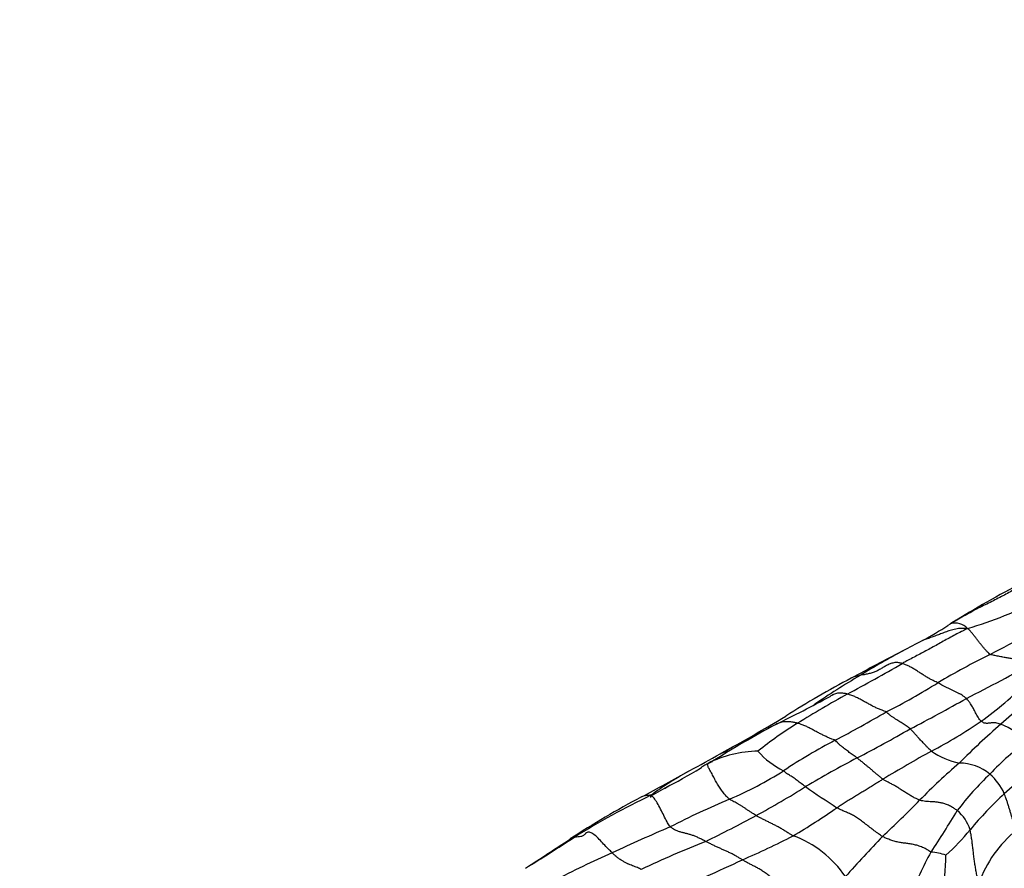
# Model space of a CAD drawing. Units: millimetres. Extents: x 0 to 835, y 0 to 1165.
# Drawn here: x 668 to 692, y 319 to 339 of the extents above; entities that cross this region are included whole.
import ezdxf
from ezdxf import colors
from ezdxf.entities.mleader import LeaderData, LeaderLine
from ezdxf.math import Vec2, Vec3

# ---------------------------------------------------------------- set-up
doc = ezdxf.new("R2010")
doc.units = ezdxf.units.MM
doc.layers.add('DV6_Défaut', color=7, linetype='Continuous')
doc.layers.add('Défaut', color=7, linetype='Continuous')

# ---------------------------------------------------------------- blocks, each defined once
blk = doc.blocks.new('_DOT')
at = {"color": 0}
blk.add_line((0, 0), (-1, 0), dxfattribs=at)
at = {"color": 0, "const_width": 0.333}
blk.add_lwpolyline([(-0.1665, 0, 1), (0.1665, 0, 1)], format="xyb", close=True, dxfattribs=at)
blk = doc.blocks.new('SE5')
at = {"layer": 'DV6_Défaut', "color": 7, "linetype": 'Continuous'}
for centre, radius, start, end in [((702.547, 305.329), 22.589, 116.8951, 121.8116), ((687.951, 334.246), 10.349, 286.5857, 296.9795), ((694.591, 317.907), 7.708, 120.8435, 122.6192), ((692.204, 321.917), 3.044, 121.073, 124.059), ((668.284, 368.597), 50.512, 297.2911, 299.593), ((684.015, 334.538), 12.001, 298.9851, 302.3486), ((690.613, 324.055), 0.4, 43.1141, 106.6262), ((737.316, 231.43), 104.07, 117.44942, 118.21029), ((696.093, 310.827), 14.607, 117.4315, 122.0781), ((700.672, 305.204), 20.676, 116.5065, 120.4413), ((671.339, 354.287), 35.672, 297.894, 300.306), ((674.455, 355.182), 36.438, 296.7892, 299.7236), ((699.042, 302.542), 23.313, 117.9335, 122.3811), ((698.657, 305.797), 20.237, 120.6647, 124.3687), ((681.471, 337.025), 16.492, 297.0079, 301.9399), ((687.192, 327.887), 7.048, 304.9356, 316.6498), ((698.774, 314.241), 10.527, 124.6757, 132.2296), ((673.422, 348.609), 29.539, 295.8854, 298.7206), ((706.71, 289.58), 38.078, 119.3816, 121.458), ((668.373, 362.544), 45.8, 297.5153, 299.4308), ((662.545, 362.28), 46.697, 298.7226, 300.9445), ((671.556, 352.243), 34.606, 297.879, 300.1938), ((699.957, 296.89), 28.605, 118.4779, 121.9827), ((691.533, 314.422), 8.967, 121.5761, 128.9852), ((684.578, 331.828), 11.777, 297.6383, 304.3842), ((702.986, 308.95), 17.281, 130.7796, 135.2796), ((690.79, 319.837), 2.379, 49.0704, 67.541), ((670.5, 355.32), 38.437, 297.5222, 299.678), ((694.159, 309.349), 13.878, 117.5575, 123.4722), ((695.419, 317.182), 5.409, 124.5905, 137.3579), ((665.765, 355.206), 38.95, 298.3529, 299.5696), ((685.938, 318.606), 2.787, 90.9548, 116.4468), ((687.311, 322.622), 1.878, 220.9152, 244.5676), ((703.112, 293.226), 31.7, 117.9334, 120.4811), ((710.01, 285.536), 41.044, 119.1122, 120.9831), ((691.018, 322.761), 1.68, 234.4289, 259.324), ((675.21, 336.497), 18.086, 297.8341, 300.9656), ((682.766, 326.268), 5.562, 288.3333, 288.6295), ((679.678, 333.446), 13.326, 292.1241, 292.6315), ((702.783, 307.27), 18.368, 131.1057, 135.1609), ((690.698, 319.933), 1.177, 50.876, 89.5465), ((704.238, 306.393), 18.726, 127.6723, 131.6909), ((661.063, 362.2), 47.345, 297.745, 299.3411), ((688.958, 312.471), 9.674, 119.4131, 125.5894), ((688.958, 312.471), 9.674, 119.0048, 119.4131), ((681.725, 328.459), 8.922, 293.002, 302.3965), ((696.215, 315.798), 6.948, 133.4021, 143.0879), ((690.501, 319.801), 1.406, 24.1408, 48.0283), ((695.051, 299.737), 23.687, 118.4189, 119.6621), ((674.524, 340.613), 23.647, 298.6101, 301.9334), ((699.852, 338.768), 22.281, 234.8719, 237.1978), ((692.802, 301.91), 20.789, 117.8064, 123.2607), ((692.189, 301.979), 20.385, 115.7623, 121.6222), ((698.639, 313.033), 10.046, 133.0332, 139.8143), ((693.802, 300.029), 21.967, 113.023, 117.1088), ((675.019, 334.477), 20.506, 312.48, 315.9552), ((668.598, 352), 36.482, 296.0909, 298.2183), ((675.772, 337.691), 21.35, 300.8876, 304.2319), ((667.493, 334.002), 27.084, 326.3176, 328.7991), ((690.076, 319.251), 0.926, 16.5525, 50.9929), ((703.17, 274.364), 49.196, 113.1961, 114.9653), ((660.803, 350.654), 37.538, 301.3473, 303.4609), ((678.322, 335.621), 18.299, 293.1609, 297.3599), ((685.856, 316.957), 2.567, 34.0494, 70.0444), ((717.413, 292.163), 39.423, 136.392, 138.2904), ((686.387, 323.25), 5.908, 312.6312, 320.79), ((693.956, 317.213), 2.966, 129.4126, 159.904), ((633.155, 392.282), 87.493, 302.63196, 303.46424), ((694.876, 293.541), 27.658, 111.7157, 115.2071), ((691.932, 297.453), 23.526, 113.887, 117.6648), ((695.014, 316.114), 5.75, 150.0871, 161.9145), ((689.963, 317.812), 1.171, 68.7357, 86.7244), ((679.455, 319.198), 10.937, 353.2695, 358.4539), ((677.002, 336.308), 19.472, 290.3031, 295.9382)]:
    blk.add_arc(centre, radius, start, end, dxfattribs=at)
for points, knots in [([(692.173, 325.346), (692.161, 325.34), (692.115, 325.313), (692.021, 325.26), (691.893, 325.187), (691.753, 325.107), (691.6, 325.03), (691.443, 324.951), (691.282, 324.873), (691.122, 324.791), (690.963, 324.705), (690.806, 324.618), (690.664, 324.536), (690.56, 324.475), (690.509, 324.445), (690.499, 324.439)], [0, 0, 0, 0, 0.022727, 0.090909, 0.181818, 0.272727, 0.363636, 0.454545, 0.545455, 0.636364, 0.727273, 0.818182, 0.909091, 0.977273, 1, 1, 1, 1]), ([(690.905, 324.328), (690.894, 324.32), (690.844, 324.295), (690.745, 324.246), (690.61, 324.176), (690.465, 324.099), (690.324, 324.021), (690.185, 323.942), (690.046, 323.865), (689.906, 323.789), (689.765, 323.715), (689.624, 323.641), (689.494, 323.572), (689.399, 323.522), (689.352, 323.497), (689.34, 323.49)], [0, 0, 0, 0, 0.022727, 0.090909, 0.181818, 0.272727, 0.363636, 0.454545, 0.545455, 0.636364, 0.727273, 0.818182, 0.909091, 0.977273, 1, 1, 1, 1]), ([(690.905, 324.328), (690.889, 324.329), (690.841, 324.33), (690.745, 324.332), (690.62, 324.313), (690.49, 324.281), (690.369, 324.24), (690.259, 324.197), (690.152, 324.155), (690.046, 324.116), (689.942, 324.081), (689.87, 324.056), (689.835, 324.042), (689.832, 324.041)], [0, 0, 0, 0, 0.027457, 0.109829, 0.219658, 0.329488, 0.439317, 0.549146, 0.658975, 0.768804, 0.878634, 0.988463, 1, 1, 1, 1]), ([(691.444, 323.707), (691.439, 323.709), (691.423, 323.724), (691.392, 323.754), (691.349, 323.799), (691.301, 323.853), (691.254, 323.911), (691.206, 323.971), (691.157, 324.034), (691.108, 324.097), (691.058, 324.16), (691.008, 324.221), (690.963, 324.272), (690.93, 324.307), (690.914, 324.324), (690.905, 324.328)], [0, 0, 0, 0, 0.022727, 0.090909, 0.181818, 0.272727, 0.363636, 0.454545, 0.545455, 0.636364, 0.727273, 0.818182, 0.909091, 0.977273, 1, 1, 1, 1]), ([(692.521, 323.538), (692.511, 323.54), (692.481, 323.547), (692.42, 323.561), (692.337, 323.578), (692.246, 323.591), (692.158, 323.593), (692.069, 323.593), (691.976, 323.601), (691.879, 323.617), (691.777, 323.636), (691.673, 323.657), (691.569, 323.676), (691.491, 323.693), (691.452, 323.703), (691.444, 323.707)], [0, 0, 0, 0, 0.022727, 0.090909, 0.181818, 0.272727, 0.363636, 0.454545, 0.545455, 0.636364, 0.727273, 0.818182, 0.909091, 0.977273, 1, 1, 1, 1]), ([(689.34, 323.49), (689.332, 323.493), (689.298, 323.501), (689.23, 323.515), (689.142, 323.51), (689.05, 323.482), (688.964, 323.441), (688.881, 323.393), (688.798, 323.343), (688.713, 323.298), (688.622, 323.264), (688.527, 323.24), (688.439, 323.224), (688.375, 323.212), (688.343, 323.206), (688.336, 323.205)], [0, 0, 0, 0, 0.022727, 0.090909, 0.181818, 0.272727, 0.363636, 0.454545, 0.545455, 0.636364, 0.727273, 0.818182, 0.909091, 0.977273, 1, 1, 1, 1]), ([(690.196, 323.03), (690.191, 323.033), (690.166, 323.043), (690.116, 323.064), (690.048, 323.098), (689.972, 323.139), (689.896, 323.184), (689.82, 323.232), (689.744, 323.281), (689.665, 323.331), (689.588, 323.38), (689.506, 323.424), (689.43, 323.458), (689.375, 323.478), (689.347, 323.488), (689.34, 323.49)], [0, 0, 0, 0, 0.022727, 0.090909, 0.181818, 0.272727, 0.363636, 0.454545, 0.545455, 0.636364, 0.727273, 0.818182, 0.909091, 0.977273, 1, 1, 1, 1]), ([(688.336, 323.205), (688.33, 323.204), (688.307, 323.199), (688.262, 323.189), (688.201, 323.173), (688.153, 323.154), (688.127, 323.142), (688.121, 323.139)], [0, 0, 0, 0, 0.075775, 0.303098, 0.606196, 0.909294, 1, 1, 1, 1]), ([(690.878, 322.655), (690.874, 322.658), (690.858, 322.671), (690.825, 322.696), (690.778, 322.729), (690.722, 322.761), (690.663, 322.79), (690.6, 322.82), (690.536, 322.852), (690.47, 322.882), (690.404, 322.912), (690.337, 322.946), (690.274, 322.979), (690.227, 323.01), (690.203, 323.026), (690.196, 323.03)], [0, 0, 0, 0, 0.022727, 0.090909, 0.181818, 0.272727, 0.363636, 0.454545, 0.545455, 0.636364, 0.727273, 0.818182, 0.909091, 0.977273, 1, 1, 1, 1]), ([(688.028, 322.76), (688.019, 322.762), (687.984, 322.769), (687.914, 322.782), (687.82, 322.787), (687.724, 322.76), (687.657, 322.728), (687.622, 322.708), (687.616, 322.704)], [0, 0, 0, 0, 0.059411, 0.237645, 0.47529, 0.712935, 0.95058, 1, 1, 1, 1]), ([(688.961, 322.332), (688.956, 322.335), (688.928, 322.344), (688.872, 322.364), (688.796, 322.395), (688.712, 322.431), (688.629, 322.472), (688.546, 322.518), (688.462, 322.565), (688.377, 322.611), (688.293, 322.657), (688.205, 322.698), (688.124, 322.73), (688.065, 322.749), (688.035, 322.758), (688.028, 322.76)], [0, 0, 0, 0, 0.022727, 0.090909, 0.181818, 0.272727, 0.363636, 0.454545, 0.545455, 0.636364, 0.727273, 0.818182, 0.909091, 0.977273, 1, 1, 1, 1]), ([(691.229, 322.109), (691.225, 322.112), (691.213, 322.126), (691.189, 322.156), (691.156, 322.202), (691.125, 322.256), (691.096, 322.31), (691.069, 322.363), (691.045, 322.412), (691.021, 322.455), (690.992, 322.502), (690.958, 322.555), (690.923, 322.602), (690.896, 322.635), (690.882, 322.651), (690.878, 322.655)], [0, 0, 0, 0, 0.022727, 0.090909, 0.181818, 0.272727, 0.363636, 0.454545, 0.545455, 0.636364, 0.727273, 0.818182, 0.909091, 0.977273, 1, 1, 1, 1]), ([(689.532, 321.925), (689.528, 321.928), (689.512, 321.941), (689.481, 321.967), (689.438, 321.998), (689.39, 322.03), (689.34, 322.062), (689.289, 322.094), (689.236, 322.127), (689.184, 322.161), (689.13, 322.196), (689.076, 322.232), (689.025, 322.272), (688.987, 322.309), (688.967, 322.328), (688.961, 322.332)], [0, 0, 0, 0, 0.022727, 0.090909, 0.181818, 0.272727, 0.363636, 0.454545, 0.545455, 0.636364, 0.727273, 0.818182, 0.909091, 0.977273, 1, 1, 1, 1]), ([(686.838, 322.061), (686.829, 322.064), (686.793, 322.071), (686.722, 322.086), (686.624, 322.098), (686.516, 322.1), (686.414, 322.077), (686.348, 322.05), (686.316, 322.033), (686.315, 322.033)], [0, 0, 0, 0, 0.049743, 0.19897, 0.397941, 0.596911, 0.795882, 0.994852, 1, 1, 1, 1]), ([(687.738, 321.653), (687.734, 321.656), (687.707, 321.665), (687.655, 321.683), (687.583, 321.713), (687.504, 321.749), (687.424, 321.788), (687.345, 321.83), (687.264, 321.872), (687.181, 321.916), (687.1, 321.96), (687.014, 321.999), (686.933, 322.031), (686.875, 322.05), (686.845, 322.059), (686.838, 322.061)], [0, 0, 0, 0, 0.022727, 0.090909, 0.181818, 0.272727, 0.363636, 0.454545, 0.545455, 0.636364, 0.727273, 0.818182, 0.909091, 0.977273, 1, 1, 1, 1]), ([(691.699, 322.036), (691.693, 322.038), (691.672, 322.046), (691.63, 322.061), (691.579, 322.071), (691.532, 322.073), (691.49, 322.071), (691.451, 322.066), (691.414, 322.061), (691.378, 322.057), (691.342, 322.058), (691.305, 322.065), (691.272, 322.08), (691.245, 322.097), (691.232, 322.106), (691.229, 322.109)], [0, 0, 0, 0, 0.022727, 0.090909, 0.181818, 0.272727, 0.363636, 0.454545, 0.545455, 0.636364, 0.727273, 0.818182, 0.909091, 0.977273, 1, 1, 1, 1]), ([(690.041, 321.395), (690.036, 321.398), (690.019, 321.414), (689.985, 321.444), (689.939, 321.49), (689.891, 321.542), (689.846, 321.592), (689.803, 321.636), (689.761, 321.679), (689.718, 321.726), (689.674, 321.777), (689.628, 321.829), (689.584, 321.874), (689.552, 321.906), (689.536, 321.921), (689.532, 321.925)], [0, 0, 0, 0, 0.022727, 0.090909, 0.181818, 0.272727, 0.363636, 0.454545, 0.545455, 0.636364, 0.727273, 0.818182, 0.909091, 0.977273, 1, 1, 1, 1]), ([(688.262, 321.233), (688.258, 321.236), (688.243, 321.248), (688.212, 321.271), (688.169, 321.3), (688.123, 321.332), (688.077, 321.365), (688.03, 321.399), (687.983, 321.434), (687.935, 321.471), (687.888, 321.509), (687.84, 321.55), (687.795, 321.591), (687.761, 321.629), (687.744, 321.649), (687.738, 321.653)], [0, 0, 0, 0, 0.022727, 0.090909, 0.181818, 0.272727, 0.363636, 0.454545, 0.545455, 0.636364, 0.727273, 0.818182, 0.909091, 0.977273, 1, 1, 1, 1]), ([(685.213, 321.402), (685.197, 321.398), (685.15, 321.387), (685.076, 321.366), (685.02, 321.344), (684.995, 321.333)], [0, 0, 0, 0, 0.2032757, 0.6292401, 1, 1, 1, 1]), ([(688.881, 320.724), (688.876, 320.727), (688.855, 320.743), (688.814, 320.774), (688.757, 320.82), (688.699, 320.87), (688.641, 320.918), (688.585, 320.968), (688.53, 321.014), (688.477, 321.056), (688.424, 321.1), (688.369, 321.147), (688.32, 321.186), (688.284, 321.215), (688.266, 321.229), (688.262, 321.233)], [0, 0, 0, 0, 0.022727, 0.090909, 0.181818, 0.272727, 0.363636, 0.454545, 0.545455, 0.636364, 0.727273, 0.818182, 0.909091, 0.977273, 1, 1, 1, 1]), ([(684.697, 321.101), (684.687, 321.095), (684.646, 321.071), (684.585, 321.034), (684.535, 321.002), (684.516, 320.989)], [0, 0, 0, 0, 0.168091, 0.672364, 1, 1, 1, 1]), ([(685.211, 320.247), (685.206, 320.251), (685.185, 320.268), (685.144, 320.306), (685.084, 320.375), (685.019, 320.461), (684.955, 320.554), (684.892, 320.659), (684.834, 320.771), (684.778, 320.875), (684.731, 320.96), (684.692, 321.032), (684.685, 321.079), (684.691, 321.093), (684.694, 321.099), (684.697, 321.101)], [0, 0, 0, 0, 0.022727, 0.090909, 0.181818, 0.272727, 0.363636, 0.454545, 0.545455, 0.636364, 0.727273, 0.818182, 0.909091, 0.977273, 1, 1, 1, 1]), ([(687.032, 320.545), (687.027, 320.548), (687.01, 320.56), (686.975, 320.584), (686.928, 320.617), (686.878, 320.653), (686.828, 320.691), (686.779, 320.729), (686.732, 320.763), (686.686, 320.793), (686.642, 320.82), (686.599, 320.845), (686.558, 320.876), (686.526, 320.906), (686.51, 320.922), (686.505, 320.926)], [0, 0, 0, 0, 0.022727, 0.090909, 0.181818, 0.272727, 0.363636, 0.454545, 0.545455, 0.636364, 0.727273, 0.818182, 0.909091, 0.977273, 1, 1, 1, 1]), ([(688.881, 320.724), (688.872, 320.718), (688.839, 320.696), (688.772, 320.653), (688.679, 320.594), (688.578, 320.532), (688.477, 320.471), (688.377, 320.409), (688.277, 320.348), (688.177, 320.288), (688.077, 320.227), (687.978, 320.165), (687.888, 320.108), (687.823, 320.066), (687.79, 320.045), (687.782, 320.04)], [0, 0, 0, 0, 0.022727, 0.090909, 0.181818, 0.272727, 0.363636, 0.454545, 0.545455, 0.636364, 0.727273, 0.818182, 0.909091, 0.977273, 1, 1, 1, 1]), ([(689.759, 320.221), (689.751, 320.224), (689.723, 320.236), (689.665, 320.262), (689.586, 320.302), (689.502, 320.353), (689.42, 320.406), (689.339, 320.456), (689.258, 320.51), (689.179, 320.558), (689.102, 320.601), (689.027, 320.639), (688.961, 320.673), (688.912, 320.703), (688.887, 320.719), (688.881, 320.724)], [0, 0, 0, 0, 0.022727, 0.090909, 0.181818, 0.272727, 0.363636, 0.454545, 0.545455, 0.636364, 0.727273, 0.818182, 0.909091, 0.977273, 1, 1, 1, 1]), ([(683.328, 320.338), (683.318, 320.338), (683.288, 320.337), (683.23, 320.334), (683.162, 320.323), (683.119, 320.306), (683.104, 320.298)], [0, 0, 0, 0, 0.094524, 0.378096, 0.756192, 1, 1, 1, 1]), ([(683.329, 320.32), (683.326, 320.319), (683.321, 320.312), (683.321, 320.298), (683.322, 320.289)], [0, 0, 0, 0, 0.3301562, 1, 1, 1, 1]), ([(683.792, 319.583), (683.785, 319.592), (683.76, 319.631), (683.71, 319.714), (683.64, 319.85), (683.564, 320.011), (683.484, 320.161), (683.404, 320.276), (683.348, 320.322), (683.333, 320.323), (683.329, 320.32)], [0, 0, 0, 0, 0.037771, 0.151084, 0.302168, 0.453252, 0.604336, 0.75542, 0.906504, 1, 1, 1, 1]), ([(692.073, 319.505), (692.067, 319.509), (692.059, 319.534), (692.041, 319.583), (692.018, 319.653), (691.993, 319.728), (691.967, 319.806), (691.944, 319.886), (691.92, 319.966), (691.894, 320.048), (691.87, 320.13), (691.843, 320.213), (691.816, 320.288), (691.796, 320.342), (691.786, 320.369), (691.784, 320.376)], [0, 0, 0, 0, 0.022727, 0.090909, 0.181818, 0.272727, 0.363636, 0.454545, 0.545455, 0.636364, 0.727273, 0.818182, 0.909091, 0.977273, 1, 1, 1, 1]), ([(685.847, 319.854), (685.842, 319.857), (685.821, 319.87), (685.778, 319.896), (685.72, 319.934), (685.658, 319.976), (685.597, 320.018), (685.537, 320.058), (685.479, 320.094), (685.423, 320.129), (685.369, 320.158), (685.317, 320.183), (685.27, 320.207), (685.234, 320.231), (685.216, 320.243), (685.211, 320.247)], [0, 0, 0, 0, 0.022727, 0.090909, 0.181818, 0.272727, 0.363636, 0.454545, 0.545455, 0.636364, 0.727273, 0.818182, 0.909091, 0.977273, 1, 1, 1, 1]), ([(690.66, 319.971), (690.653, 319.976), (690.622, 319.998), (690.56, 320.041), (690.473, 320.09), (690.379, 320.133), (690.292, 320.154), (690.206, 320.17), (690.125, 320.179), (690.047, 320.184), (689.974, 320.187), (689.902, 320.19), (689.838, 320.2), (689.789, 320.213), (689.764, 320.219), (689.759, 320.221)], [0, 0, 0, 0, 0.022727, 0.090909, 0.181818, 0.272727, 0.363636, 0.454545, 0.545455, 0.636364, 0.727273, 0.818182, 0.909091, 0.977273, 1, 1, 1, 1]), ([(686.732, 319.369), (686.725, 319.372), (686.697, 319.388), (686.641, 319.42), (686.563, 319.471), (686.48, 319.523), (686.397, 319.573), (686.318, 319.614), (686.239, 319.652), (686.16, 319.691), (686.081, 319.731), (686.003, 319.77), (685.931, 319.807), (685.88, 319.836), (685.854, 319.85), (685.847, 319.854)], [0, 0, 0, 0, 0.022727, 0.090909, 0.181818, 0.272727, 0.363636, 0.454545, 0.545455, 0.636364, 0.727273, 0.818182, 0.909091, 0.977273, 1, 1, 1, 1]), ([(688.867, 319.354), (688.858, 319.36), (688.821, 319.384), (688.747, 319.435), (688.647, 319.509), (688.543, 319.589), (688.442, 319.668), (688.343, 319.746), (688.246, 319.811), (688.15, 319.866), (688.056, 319.913), (687.965, 319.949), (687.882, 319.986), (687.82, 320.018), (687.789, 320.035), (687.782, 320.04)], [0, 0, 0, 0, 0.022727, 0.090909, 0.181818, 0.272727, 0.363636, 0.454545, 0.545455, 0.636364, 0.727273, 0.818182, 0.909091, 0.977273, 1, 1, 1, 1]), ([(684.642, 319.236), (684.635, 319.239), (684.609, 319.253), (684.556, 319.28), (684.483, 319.315), (684.404, 319.352), (684.327, 319.382), (684.252, 319.404), (684.179, 319.423), (684.105, 319.442), (684.032, 319.461), (683.956, 319.487), (683.883, 319.52), (683.826, 319.557), (683.798, 319.577), (683.792, 319.583)], [0, 0, 0, 0, 0.022727, 0.090909, 0.181818, 0.272727, 0.363636, 0.454545, 0.545455, 0.636364, 0.727273, 0.818182, 0.909091, 0.977273, 1, 1, 1, 1]), ([(681.5, 319.338), (681.495, 319.337), (681.476, 319.332), (681.44, 319.322), (681.413, 319.305), (681.4, 319.293)], [0, 0, 0, 0, 0.134724, 0.538897, 1, 1, 1, 1]), ([(682.405, 318.963), (682.397, 318.971), (682.363, 319.004), (682.295, 319.071), (682.2, 319.173), (682.096, 319.286), (681.993, 319.384), (681.896, 319.45), (681.82, 319.462), (681.767, 319.425), (681.72, 319.377), (681.661, 319.345), (681.589, 319.342), (681.534, 319.34), (681.507, 319.338), (681.5, 319.338)], [0, 0, 0, 0, 0.022727, 0.090909, 0.181818, 0.272727, 0.363636, 0.454545, 0.545455, 0.636364, 0.727273, 0.818182, 0.909091, 0.977273, 1, 1, 1, 1]), ([(690.03, 318.981), (690.023, 318.985), (689.984, 319.009), (689.908, 319.056), (689.801, 319.108), (689.69, 319.144), (689.582, 319.167), (689.477, 319.184), (689.375, 319.196), (689.274, 319.211), (689.171, 319.234), (689.069, 319.266), (688.976, 319.303), (688.909, 319.334), (688.875, 319.35), (688.867, 319.354)], [0, 0, 0, 0, 0.022727, 0.090909, 0.181818, 0.272727, 0.363636, 0.454545, 0.545455, 0.636364, 0.727273, 0.818182, 0.909091, 0.977273, 1, 1, 1, 1]), ([(691.17, 318.233), (691.166, 318.243), (691.158, 318.28), (691.143, 318.355), (691.122, 318.458), (691.101, 318.571), (691.082, 318.686), (691.065, 318.801), (691.05, 318.919), (691.036, 319.038), (691.022, 319.158), (691.008, 319.277), (690.989, 319.387), (690.974, 319.467), (690.966, 319.507), (690.964, 319.515)], [0, 0, 0, 0, 0.022727, 0.090909, 0.181818, 0.272727, 0.363636, 0.454545, 0.545455, 0.636364, 0.727273, 0.818182, 0.909091, 0.977273, 1, 1, 1, 1]), ([(685.519, 318.797), (685.512, 318.801), (685.485, 318.817), (685.431, 318.849), (685.356, 318.891), (685.276, 318.936), (685.196, 318.975), (685.118, 319.009), (685.039, 319.044), (684.96, 319.08), (684.882, 319.116), (684.802, 319.154), (684.729, 319.191), (684.676, 319.218), (684.649, 319.232), (684.642, 319.236)], [0, 0, 0, 0, 0.022727, 0.090909, 0.181818, 0.272727, 0.363636, 0.454545, 0.545455, 0.636364, 0.727273, 0.818182, 0.909091, 0.977273, 1, 1, 1, 1]), ([(683.096, 318.565), (683.091, 318.567), (683.072, 318.578), (683.033, 318.598), (682.98, 318.621), (682.923, 318.642), (682.866, 318.663), (682.806, 318.688), (682.745, 318.716), (682.681, 318.75), (682.616, 318.789), (682.549, 318.833), (682.485, 318.885), (682.436, 318.932), (682.412, 318.957), (682.405, 318.963)], [0, 0, 0, 0, 0.022727, 0.090909, 0.181818, 0.272727, 0.363636, 0.454545, 0.545455, 0.636364, 0.727273, 0.818182, 0.909091, 0.977273, 1, 1, 1, 1]), ([(686.425, 318.202), (686.418, 318.209), (686.39, 318.233), (686.333, 318.282), (686.255, 318.345), (686.17, 318.408), (686.087, 318.468), (686.003, 318.526), (685.92, 318.58), (685.84, 318.622), (685.761, 318.662), (685.681, 318.703), (685.607, 318.745), (685.553, 318.777), (685.526, 318.793), (685.519, 318.797)], [0, 0, 0, 0, 0.022727, 0.090909, 0.181818, 0.272727, 0.363636, 0.454545, 0.545455, 0.636364, 0.727273, 0.818182, 0.909091, 0.977273, 1, 1, 1, 1])]:
    blk.add_open_spline(points, degree=3, knots=knots, dxfattribs=at)
for points in [[(689.83, 324.04), (689.667, 323.954), (689.505, 323.869), (689.343, 323.784)], [(687.688, 322.737), (687.672, 322.732), (687.646, 322.719), (687.616, 322.704)]]:
    blk.add_open_spline(points, degree=3, dxfattribs=at)

msp = doc.modelspace()

# ---------------------------------------------------------------- block references
at = {"layer": 'Défaut'}
msp.add_blockref('SE5', (0, 0), dxfattribs=at)

# ---------------------------------------------------------------- leaders
at = {"layer": 'Défaut', "color": 7, "linetype": 'Continuous'}
ml = msp.add_multileader_mtext('Standard', dxfattribs=at)
ml.set_content('{\\pxsm0.9;\\fSolid Edge ISO|b1||i0||c0|p34;\\W1.;12/10/2020\\P}', color=256)
ml.set_leader_properties()
ml.set_arrow_properties(name='DOT')
ml.build(insert=Vec2(0, 0))
ml.multileader.update_dxf_attribs({"leader_type": 0, "dogleg_length": 0, "arrow_head_size": 12})
ctx = ml.context
ctx.base_point, ctx.char_height, ctx.arrow_head_size, ctx.landing_gap_size = Vec3(747.016, 1157.46), 12, 12, 4.2
notes = []
notes.append((ctx, [(0, (0, 0, 0), (0, 0), (1, 0), 1, [])]))
ctx.mtext.insert = Vec3(749.016, 1163.58)
for ctx, leaders in notes:
    for number, flags, end, landing, length, lines in leaders:
        leader = LeaderData()
        leader.index, (leader.has_last_leader_line, leader.has_dogleg_vector, leader.attachment_direction) = number, flags
        leader.last_leader_point, leader.dogleg_vector, leader.dogleg_length = Vec3(end), Vec3(landing), length
        for number, points, colour, breaks in lines:
            line = LeaderLine()
            line.index, line.vertices, line.color, line.breaks = number, Vec3.list(points), colors.encode_raw_color(colour), breaks
            leader.lines.append(line)
        ctx.leaders.append(leader)

doc.saveas('drawing.dxf')
